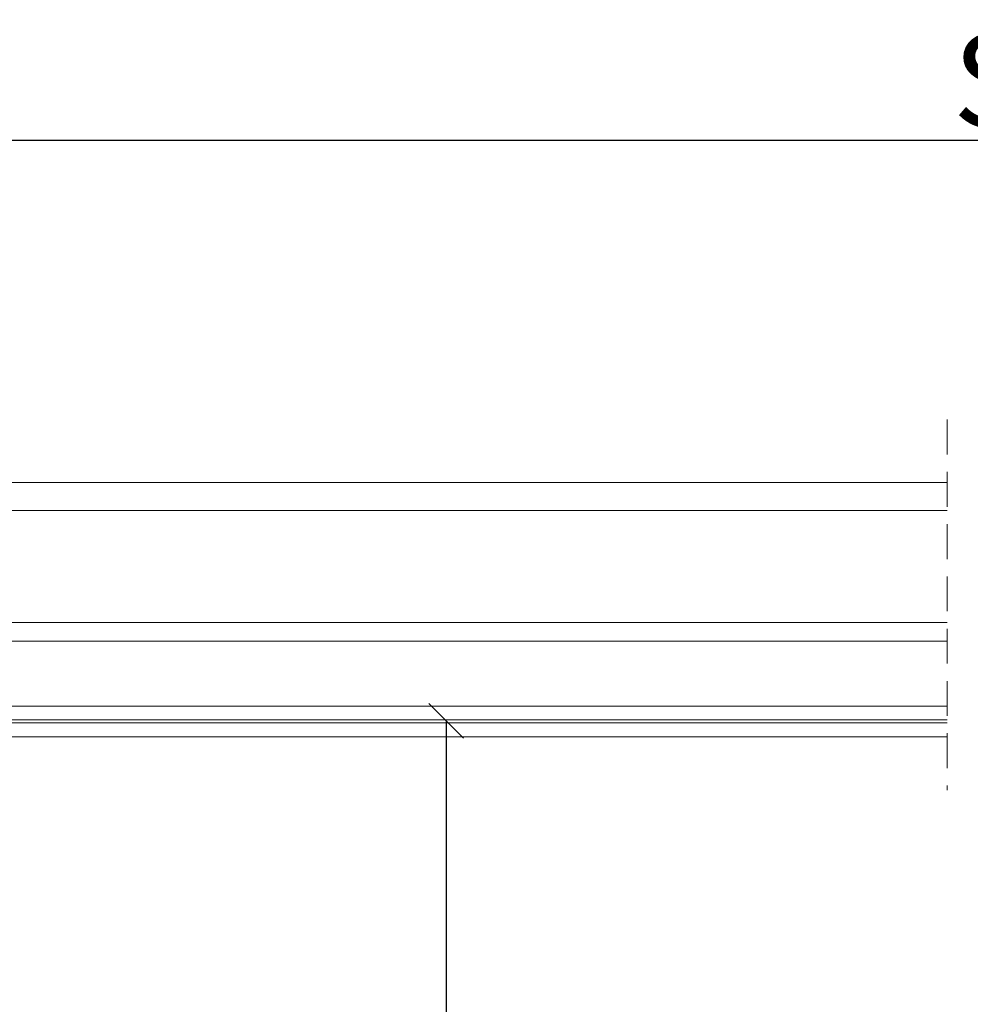
# Model space of a CAD drawing. Units: millimetres. Extents: x 1912 to 4060, y 3147 to 6022.
# Drawn here: x 2518 to 2723, y 4559 to 4771 of the extents above; entities that cross this region are included whole.
import ezdxf

# ---------------------------------------------------------------- set-up
doc = ezdxf.new("R2010")
doc.units = ezdxf.units.MM
doc.header["$LTSCALE"] = 30
doc.linetypes.add('HIDDEN', pattern=[0.375, 0.25, -0.125])
doc.layers.get('Defpoints').update_dxf_attribs({"lineweight": 9})
doc.layers.add('FAKRO TEXT', color=80, linetype='Continuous', lineweight=9)
doc.layers.add('FAKRO WINDOW', color=7, linetype='Continuous', lineweight=20)
doc.styles.add('FAKRO', font='ARIAL.TTF')
doc.styles.get("Standard").update_dxf_attribs({"font": 'ARIAL.TTF'})
doc.dimstyles.new('FAKRO', dxfattribs={"dimscale": 5, "dimtxt": 2, "dimasz": 1.5, "dimexe": 2, "dimexo": 15, "dimgap": 0.5, "dimtad": 1, "dimdec": 0, "dimrnd": 0.1, "dimzin": 1, "dimdsep": 46, "dimtxsty": 'Standard', "dimblk": 'OBLIQUE', "dimcen": 2, "dimclrd": 3, "dimclre": 3, "dimclrt": 3, "dimadec": 0, "dimazin": 0, "dimtfac": 1, "dimtdec": 0, "dimtix": 1, "dimtmove": 2, "dimatfit": 3, "dimldrblk": 'OBLIQUE', "dimfxl": 1, "dimtolj": 1, "dimarcsym": 0})

# ---------------------------------------------------------------- blocks, each defined once
blk = doc.blocks.new('_Oblique')
at = {"color": 0, "linetype": 'ByBlock', "lineweight": -2}
blk.add_line((-0.5, -0.5), (0.5, 0.5), dxfattribs=at)
blk = doc.blocks.new('*D29')
at = {"layer": 'Defpoints', "color": 0, "transparency": 16777216}
for p in [(3137.27, 4745.27), (2317.25, 4482.68), (3137.27, 4482.68)]:
    blk.add_point(p, dxfattribs=at)
at = {"layer": 'FAKRO TEXT', "color": 3, "lineweight": -2, "transparency": 16777216}
for p, q in [((2317.25, 4557.68), (2317.25, 4755.27)), ((3137.27, 4557.68), (3137.27, 4755.27)), ((2317.25, 4745.27), (3137.27, 4745.27))]:
    blk.add_line(p, q, dxfattribs=at)
at = {"layer": 'FAKRO TEXT', "color": 3, "lineweight": -2, "transparency": 16777216, "xscale": 7.5, "yscale": 7.5, "zscale": 7.5, "rotation": 180}
blk.add_blockref('_Oblique', (2317.25, 4745.27), dxfattribs=at)
at = {"layer": 'FAKRO TEXT', "color": 3, "lineweight": -2, "transparency": 16777216, "xscale": 7.5, "yscale": 7.5, "zscale": 7.5}
blk.add_blockref('_Oblique', (3137.27, 4745.27), dxfattribs=at)
at = {"layer": 'FAKRO TEXT', "color": 3, "transparency": 16777216, "insert": (2727.26, 4758.11), "char_height": 20, "attachment_point": 5, "style": 'FAKRO'}
blk.add_mtext('\\A1;S', dxfattribs=at)
blk = doc.blocks.new('A$C6A676B1C')
at = {"layer": 'FAKRO WINDOW', "linetype": 'HIDDEN'}
blk.add_line((405.59, 242.63), (405.59, 162.92), dxfattribs=at)
at = {"layer": 'FAKRO WINDOW', "color": 7, "linetype": 'Continuous'}
for points in [[(405.59, 223.09), (102.48, 223.09), (102.48, 222.89), (22.48, 222.89), (22.48, 229.09), (405.59, 229.09)], [(405.59, 194.99), (140.98, 194.99), (140.98, 198.99), (405.59, 198.99)], [(405.59, 177.99), (140.98, 177.99), (140.98, 180.99), (405.59, 180.99)], [(405.59, 174.39), (140.98, 174.39), (140.98, 177.39), (405.59, 177.39)]]:
    blk.add_lwpolyline(points, dxfattribs=at)

msp = doc.modelspace()

# ---------------------------------------------------------------- block references
at = {"layer": 'FAKRO WINDOW'}
msp.add_blockref('A$C6A676B1C', (2312.28, 4442.52), dxfattribs=at)

# ---------------------------------------------------------------- dimensions: what is measured, and where the dimension line sits
at = {"layer": 'FAKRO TEXT'}
dim = msp.add_linear_dim(base=(3137.27, 4745.27), p1=(2317.25, 4482.68), p2=(3137.27, 4482.68), text='S', dimstyle='FAKRO', override={"dimtxt": 4, "dimtxsty": 'FAKRO'}, dxfattribs=at)
dim.commit()
dim.dimension.update_dxf_attribs({"geometry": '*D29', "text_midpoint": (2727.26, 4758.11)})

# ---------------------------------------------------------------- leaders
at = {"layer": 'FAKRO TEXT', "ltscale": 25.4}
msp.add_leader([(2610, 4620.34), (2610, 4435.05)], dimstyle='FAKRO', override={"dimtxsty": 'FAKRO'}, dxfattribs=at)

doc.saveas('drawing.dxf')
